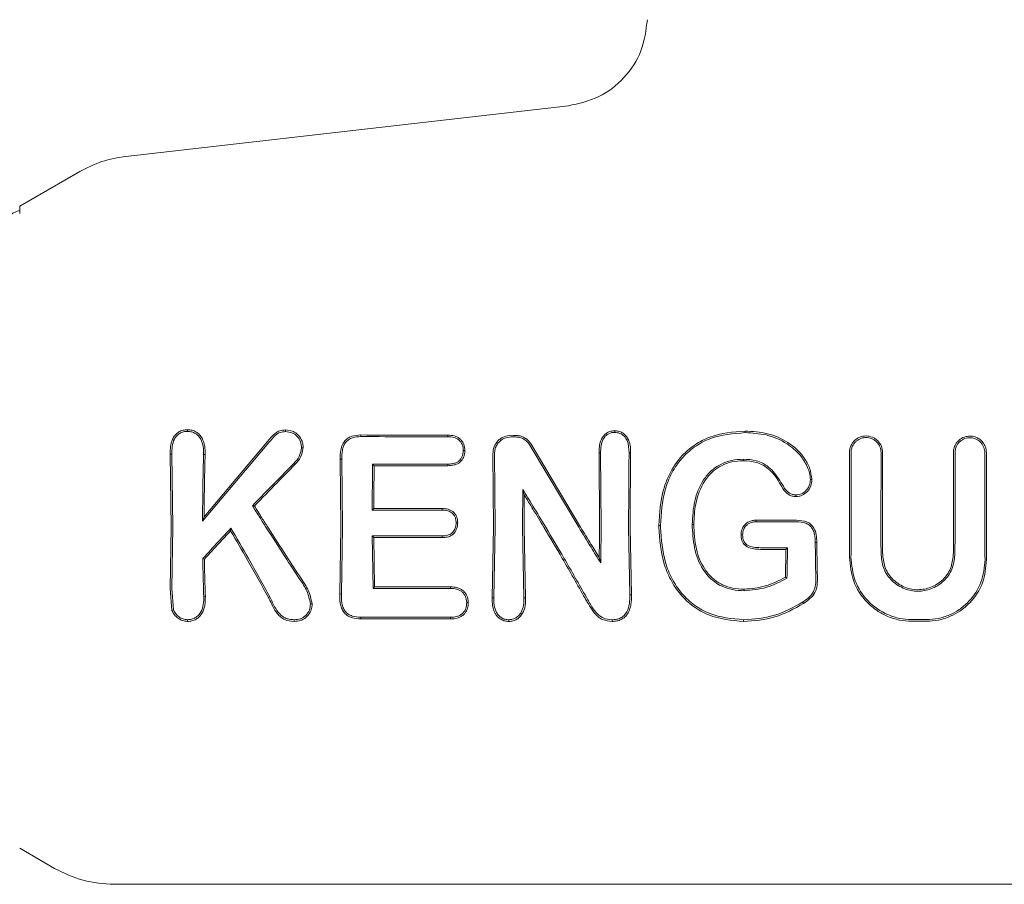
# Model space of a CAD drawing. Units: millimetres. Extents: x 13 to 8308, y -493 to 5989.
# Drawn here: x 4001 to 4034, y 2519 to 2549 of the extents above; entities that cross this region are included whole.
import ezdxf

# ---------------------------------------------------------------- set-up
doc = ezdxf.new("R2010")
doc.units = ezdxf.units.MM

msp = doc.modelspace()

# ---------------------------------------------------------------- linework, layer by layer
at = {"color": 7, "linetype": 'Continuous', "lineweight": 18}
for p, q in [((4004.165, 2543.952), (4019.041, 2545.652)), ((4000.6, 2542.276), (4002.62, 2543.442)), ((4000.6, 2542.034), (4000.6, 2542.276)), ((4008.969, 2534.33), (4006.746, 2531.692)), ((4008.928, 2534.366), (4006.8, 2531.835)), ((4012.067, 2534.533), (4012.067, 2534.588)), ((4014.995, 2534.527), (4014.996, 2534.581)), ((4017.743, 2534.248), (4019.391, 2531.486)), ((4017.789, 2534.276), (4019.452, 2531.487)), ((4028.542, 2533.995), (4028.548, 2531.487)), ((4029.546, 2531.487), (4029.551, 2533.995)), ((4005.66, 2533.942), (4005.714, 2533.941)), ((4005.66, 2533.942), (4005.695, 2531.487)), ((4005.714, 2533.941), (4005.748, 2531.487)), ((4011.426, 2533.78), (4011.372, 2533.78)), ((4011.372, 2533.78), (4011.395, 2531.487)), ((4011.426, 2533.78), (4011.448, 2531.487)), ((4016.506, 2533.959), (4016.525, 2531.487)), ((4016.559, 2533.959), (4016.578, 2531.486)), ((4020.125, 2533.983), (4020.072, 2533.983)), ((4020.072, 2533.983), (4020.088, 2531.487)), ((4020.125, 2533.983), (4020.141, 2531.486)), ((4021.134, 2533.983), (4021.081, 2533.983)), ((4012.516, 2533.554), (4012.464, 2533.606)), ((4017.509, 2532.759), (4017.561, 2532.573)), ((4008.423, 2532.209), (4008.49, 2532.202)), ((4012.447, 2532.065), (4012.5, 2532.119)), ((4006.746, 2531.692), (4006.8, 2531.835)), ((4025.359, 2531.72), (4025.358, 2531.725)), ((4005.695, 2531.487), (4005.663, 2529.433)), ((4005.748, 2531.487), (4005.717, 2529.434)), ((4007.701, 2531.452), (4007.691, 2531.365)), ((4011.395, 2531.487), (4011.357, 2529.243)), ((4011.448, 2531.487), (4011.411, 2529.244)), ((4016.525, 2531.487), (4016.482, 2529.118)), ((4016.578, 2531.486), (4016.536, 2529.119)), ((4017.505, 2531.486), (4017.547, 2529.115)), ((4017.558, 2531.487), (4017.601, 2529.114)), ((4021.067, 2531.486), (4021.106, 2529.214)), ((4021.12, 2531.487), (4021.16, 2529.214)), ((4022.083, 2531.551), (4022.136, 2531.551)), ((4023.258, 2531.581), (4023.205, 2531.582)), ((4012.447, 2531.194), (4012.478, 2529.431)), ((4012.5, 2531.14), (4012.447, 2531.194)), ((4012.5, 2531.14), (4012.53, 2529.483)), ((4026.364, 2530.755), (4026.353, 2530.745)), ((4026.407, 2530.799), (4026.364, 2530.755)), ((4006.754, 2530.437), (4006.808, 2530.416)), ((4020.13, 2530.288), (4020.079, 2530.468)), ((4026.389, 2529.777), (4026.336, 2529.808)), ((4005.715, 2528.691), (4005.663, 2529.433)), ((4005.766, 2528.714), (4005.717, 2529.434)), ((4012.478, 2529.431), (4012.53, 2529.483)), ((4006.786, 2529.168), (4006.84, 2529.167)), ((4009.009, 2529.148), (4008.961, 2529.121)), ((4011.411, 2529.244), (4011.357, 2529.243)), ((4016.536, 2529.119), (4016.482, 2529.118)), ((4017.547, 2529.115), (4017.601, 2529.114)), ((4021.16, 2529.214), (4021.106, 2529.214)), ((4012.066, 2528.405), (4012.067, 2528.462)), ((4000.6, 2520.699), (4001.77, 2520.023)), ((4003.77, 2519.487), (4035.1, 2519.487))]:
    msp.add_line(p, q, dxfattribs=at)
at = {"color": 7, "linetype": 'Continuous', "lineweight": 18, "flags": 128}
for points in [[(4006.241, 2534.709), (4006.241, 2534.737), (4006.241, 2534.765)], [(4009.536, 2534.7), (4009.536, 2534.728), (4009.536, 2534.756)], [(4020.598, 2534.675), (4020.598, 2534.702), (4020.597, 2534.729)], [(4024.983, 2534.667), (4024.983, 2534.697), (4024.982, 2534.72)], [(4017.113, 2534.577), (4017.199, 2534.576), (4017.267, 2534.576)], [(4017.113, 2534.522), (4017.199, 2534.522), (4017.267, 2534.522)], [(4015.509, 2534.062), (4015.536, 2534.062), (4015.562, 2534.062)], [(4006.779, 2533.934), (4006.809, 2533.934), (4006.832, 2533.935)], [(4024.914, 2533.773), (4024.915, 2533.743), (4024.915, 2533.72)], [(4009.812, 2533.629), (4009.833, 2533.609), (4009.85, 2533.593)], [(4014.995, 2533.608), (4013.578, 2533.607), (4012.464, 2533.606)], [(4014.996, 2533.556), (4013.607, 2533.555), (4012.516, 2533.554)], [(4014.995, 2533.608), (4014.995, 2533.579), (4014.996, 2533.556)], [(4027.175, 2533.095), (4027.202, 2533.095), (4027.228, 2533.095)], [(4026.309, 2532.795), (4026.287, 2532.78), (4026.265, 2532.766)], [(4026.689, 2532.572), (4026.689, 2532.546), (4026.688, 2532.519)], [(4012.447, 2532.065), (4013.762, 2532.065), (4014.795, 2532.065)], [(4012.5, 2532.119), (4013.786, 2532.118), (4014.796, 2532.118)], [(4014.795, 2532.065), (4014.796, 2532.095), (4014.796, 2532.118)], [(4025.358, 2531.725), (4026.065, 2531.725), (4026.62, 2531.725)], [(4025.36, 2531.672), (4025.359, 2531.699), (4025.359, 2531.72)], [(4025.36, 2531.672), (4026.065, 2531.672), (4026.62, 2531.672)], [(4015.268, 2531.633), (4015.295, 2531.633), (4015.321, 2531.633)], [(4014.795, 2531.194), (4013.48, 2531.194), (4012.447, 2531.194)], [(4014.796, 2531.14), (4013.511, 2531.14), (4012.5, 2531.14)], [(4014.795, 2531.194), (4014.796, 2531.164), (4014.796, 2531.14)], [(4024.899, 2531.232), (4024.873, 2531.232), (4024.846, 2531.231)], [(4025.502, 2530.745), (4025.979, 2530.745), (4026.353, 2530.745)], [(4025.503, 2530.799), (4026.009, 2530.799), (4026.407, 2530.799)], [(4027.34, 2530.974), (4027.369, 2530.974), (4027.393, 2530.974)], [(4012.478, 2529.431), (4013.936, 2529.431), (4015.082, 2529.431)], [(4012.53, 2529.483), (4013.96, 2529.483), (4015.083, 2529.483)], [(4015.082, 2529.431), (4015.083, 2529.46), (4015.083, 2529.483)], [(4024.945, 2529.355), (4024.945, 2529.384), (4024.945, 2529.407)], [(4005.766, 2528.713), (4005.738, 2528.701), (4005.715, 2528.691)], [(4015.624, 2528.961), (4015.651, 2528.961), (4015.678, 2528.961)], [(4026.913, 2528.971), (4026.93, 2528.944), (4026.943, 2528.923)], [(4009.823, 2528.38), (4009.823, 2528.351), (4009.823, 2528.322)], [(4015.084, 2528.404), (4013.394, 2528.404), (4012.066, 2528.405)], [(4015.083, 2528.462), (4013.394, 2528.462), (4012.067, 2528.462)], [(4015.084, 2528.404), (4015.083, 2528.436), (4015.083, 2528.462)], [(4024.927, 2528.38), (4024.927, 2528.347), (4024.927, 2528.322)], [(4030.577, 2528.386), (4030.864, 2528.386), (4031.088, 2528.386)], [(4030.577, 2528.328), (4030.864, 2528.328), (4031.088, 2528.328)]]:
    msp.add_lwpolyline(points, dxfattribs=at)
at = {"color": 7, "linetype": 'Continuous', "lineweight": 18}
for points, knots in [([(4021.699, 2548.545), (4021.651, 2548.189), (4021.556, 2547.477), (4020.952, 2546.564), (4020.093, 2545.884), (4019.392, 2545.73), (4019.041, 2545.652)], [0, 0, 0, 0, 0.25, 0.5, 0.75, 1, 1, 1, 1]), ([(4002.62, 2543.442), (4002.864, 2543.567), (4003.353, 2543.816), (4003.895, 2543.907), (4004.165, 2543.952)], [0, 0, 0, 0, 0.5, 1, 1, 1, 1]), ([(4000.6, 2542.138), (4000.493, 2542.102), (4000.28, 2542.029), (4000.182, 2541.788), (4000.134, 2541.669)], [0, 0, 0, 0, 0.506112, 1, 1, 1, 1]), ([(4006.241, 2534.765), (4006.19, 2534.762), (4006.089, 2534.757), (4005.953, 2534.698), (4005.837, 2534.604), (4005.752, 2534.485), (4005.71, 2534.376), (4005.687, 2534.286), (4005.661, 2534.153), (4005.66, 2534.032), (4005.66, 2533.942)], [0, 0, 0, 0, 0.130616, 0.262164, 0.37732, 0.518193, 0.642049, 0.683477, 0.763007, 1, 1, 1, 1]), ([(4006.241, 2534.709), (4006.195, 2534.707), (4006.103, 2534.702), (4005.978, 2534.647), (4005.874, 2534.562), (4005.774, 2534.417), (4005.716, 2534.202), (4005.715, 2534.029), (4005.714, 2533.941)], [0, 0, 0, 0, 0.128549, 0.255683, 0.377246, 0.506376, 0.751271, 1, 1, 1, 1]), ([(4006.241, 2534.765), (4006.292, 2534.762), (4006.394, 2534.756), (4006.532, 2534.694), (4006.648, 2534.601), (4006.76, 2534.444), (4006.831, 2534.214), (4006.832, 2534.027), (4006.832, 2533.935)], [0, 0, 0, 0, 0.13038, 0.260931, 0.384255, 0.514723, 0.758584, 1, 1, 1, 1]), ([(4006.241, 2534.709), (4006.289, 2534.706), (4006.382, 2534.7), (4006.503, 2534.645), (4006.608, 2534.562), (4006.713, 2534.418), (4006.778, 2534.198), (4006.778, 2534.022), (4006.779, 2533.934)], [0, 0, 0, 0, 0.133075, 0.256017, 0.365641, 0.506083, 0.751969, 1, 1, 1, 1]), ([(4009.536, 2534.756), (4009.47, 2534.751), (4009.375, 2534.745), (4009.252, 2534.693), (4009.137, 2534.603), (4009.03, 2534.488), (4008.953, 2534.396), (4008.928, 2534.366)], [0, 0, 0, 0, 0.259785, 0.375149, 0.521616, 0.842339, 1, 1, 1, 1]), ([(4009.536, 2534.7), (4009.475, 2534.696), (4009.384, 2534.69), (4009.272, 2534.64), (4009.137, 2534.529), (4009.043, 2534.418), (4008.969, 2534.33)], [0, 0, 0, 0, 0.255936, 0.383051, 0.50975, 1, 1, 1, 1]), ([(4009.536, 2534.756), (4009.617, 2534.748), (4009.738, 2534.737), (4009.879, 2534.659), (4009.998, 2534.555), (4010.084, 2534.419), (4010.122, 2534.268), (4010.124, 2534.19), (4010.124, 2534.151)], [0, 0, 0, 0, 0.252813, 0.377981, 0.504572, 0.75191, 0.87647, 1, 1, 1, 1]), ([(4009.536, 2534.7), (4009.609, 2534.693), (4009.718, 2534.683), (4009.847, 2534.615), (4009.953, 2534.521), (4010.057, 2534.367), (4010.066, 2534.224), (4010.071, 2534.152)], [0, 0, 0, 0, 0.253604, 0.374762, 0.502877, 0.750313, 1, 1, 1, 1]), ([(4020.597, 2534.729), (4020.553, 2534.726), (4020.466, 2534.721), (4020.347, 2534.67), (4020.244, 2534.589), (4020.186, 2534.509), (4020.125, 2534.392), (4020.086, 2534.254), (4020.075, 2534.107), (4020.073, 2534.022), (4020.072, 2533.994), (4020.072, 2533.983)], [0, 0, 0, 0, 0.127202, 0.254397, 0.369045, 0.507027, 0.537835, 0.753685, 0.916552, 0.970116, 1, 1, 1, 1]), ([(4020.597, 2534.675), (4020.557, 2534.673), (4020.478, 2534.668), (4020.37, 2534.621), (4020.278, 2534.546), (4020.188, 2534.417), (4020.131, 2534.223), (4020.127, 2534.064), (4020.125, 2533.983)], [0, 0, 0, 0, 0.1259664, 0.2486399, 0.3685266, 0.4955314, 0.7428048, 1, 1, 1, 1]), ([(4020.597, 2534.729), (4020.641, 2534.727), (4020.73, 2534.721), (4020.854, 2534.672), (4020.959, 2534.589), (4021.062, 2534.448), (4021.129, 2534.239), (4021.133, 2534.068), (4021.134, 2533.983)], [0, 0, 0, 0, 0.126816, 0.25509, 0.37823, 0.507577, 0.755817, 1, 1, 1, 1]), ([(4020.598, 2534.675), (4020.658, 2534.67), (4020.778, 2534.659), (4020.928, 2534.552), (4021.068, 2534.33), (4021.076, 2534.126), (4021.081, 2533.983)], [0, 0, 0, 0, 0.188518, 0.372737, 0.558405, 1, 1, 1, 1]), ([(4024.982, 2534.72), (4024.577, 2534.688), (4023.983, 2534.639), (4023.257, 2534.261), (4022.747, 2533.815), (4022.418, 2533.27), (4022.142, 2532.506), (4022.108, 2531.958), (4022.083, 2531.551)], [0, 0, 0, 0, 0.24811, 0.36321, 0.499477, 0.662972, 0.750308, 1, 1, 1, 1]), ([(4024.983, 2534.667), (4024.584, 2534.635), (4023.982, 2534.586), (4023.274, 2534.207), (4022.831, 2533.81), (4022.498, 2533.312), (4022.2, 2532.563), (4022.161, 2531.953), (4022.136, 2531.551)], [0, 0, 0, 0, 0.247752, 0.374378, 0.497802, 0.618745, 0.748549, 1, 1, 1, 1]), ([(4024.982, 2534.72), (4025.235, 2534.705), (4025.74, 2534.674), (4026.449, 2534.371), (4026.915, 2533.929), (4027.169, 2533.479), (4027.209, 2533.223), (4027.228, 2533.095)], [0, 0, 0, 0, 0.249407, 0.497283, 0.745779, 0.872266, 1, 1, 1, 1]), ([(4024.983, 2534.667), (4025.22, 2534.653), (4025.713, 2534.625), (4026.36, 2534.354), (4026.818, 2533.956), (4027.055, 2533.581), (4027.162, 2533.297), (4027.172, 2533.147), (4027.175, 2533.095)], [0, 0, 0, 0, 0.240211, 0.499666, 0.696265, 0.846834, 0.947602, 1, 1, 1, 1]), ([(4012.067, 2534.588), (4011.962, 2534.582), (4011.806, 2534.573), (4011.616, 2534.481), (4011.511, 2534.38), (4011.433, 2534.244), (4011.376, 2534.046), (4011.374, 2533.881), (4011.372, 2533.78)], [0, 0, 0, 0, 0.250014, 0.373681, 0.504942, 0.59676, 0.755297, 1, 1, 1, 1]), ([(4012.067, 2534.533), (4011.97, 2534.527), (4011.824, 2534.519), (4011.648, 2534.436), (4011.546, 2534.337), (4011.479, 2534.21), (4011.429, 2534.024), (4011.427, 2533.876), (4011.426, 2533.78)], [0, 0, 0, 0, 0.250908, 0.375106, 0.498896, 0.614225, 0.747651, 1, 1, 1, 1]), ([(4012.067, 2534.588), (4012.613, 2534.586), (4013.59, 2534.584), (4014.567, 2534.582), (4014.996, 2534.581)], [0, 0, 0, 0, 0.56, 1, 1, 1, 1]), ([(4012.067, 2534.533), (4012.614, 2534.532), (4013.59, 2534.529), (4014.566, 2534.527), (4014.995, 2534.527)], [0, 0, 0, 0, 0.56, 1, 1, 1, 1]), ([(4014.995, 2534.527), (4015.063, 2534.524), (4015.162, 2534.519), (4015.287, 2534.472), (4015.365, 2534.421), (4015.432, 2534.347), (4015.499, 2534.232), (4015.505, 2534.128), (4015.509, 2534.062)], [0, 0, 0, 0, 0.253667, 0.373465, 0.503072, 0.607933, 0.749745, 1, 1, 1, 1]), ([(4014.996, 2534.581), (4015.069, 2534.577), (4015.179, 2534.572), (4015.317, 2534.519), (4015.408, 2534.456), (4015.48, 2534.373), (4015.551, 2534.245), (4015.558, 2534.135), (4015.562, 2534.062)], [0, 0, 0, 0, 0.248167, 0.376198, 0.5014, 0.626543, 0.751578, 1, 1, 1, 1]), ([(4017.113, 2534.577), (4017.033, 2534.568), (4016.912, 2534.555), (4016.767, 2534.474), (4016.642, 2534.368), (4016.528, 2534.194), (4016.513, 2534.037), (4016.506, 2533.959)], [0, 0, 0, 0, 0.245946, 0.376107, 0.510581, 0.757684, 1, 1, 1, 1]), ([(4017.113, 2534.522), (4017.041, 2534.515), (4016.931, 2534.503), (4016.799, 2534.43), (4016.701, 2534.348), (4016.624, 2534.24), (4016.568, 2534.105), (4016.562, 2534.011), (4016.559, 2533.959)], [0, 0, 0, 0, 0.242342, 0.372427, 0.507986, 0.679632, 0.821517, 1, 1, 1, 1]), ([(4017.267, 2534.576), (4017.318, 2534.572), (4017.425, 2534.564), (4017.567, 2534.502), (4017.696, 2534.408), (4017.756, 2534.323), (4017.789, 2534.276)], [0, 0, 0, 0, 0.244459, 0.506608, 0.727523, 1, 1, 1, 1]), ([(4017.267, 2534.522), (4017.314, 2534.518), (4017.411, 2534.511), (4017.541, 2534.455), (4017.659, 2534.369), (4017.713, 2534.291), (4017.743, 2534.248)], [0, 0, 0, 0, 0.244352, 0.505386, 0.728301, 1, 1, 1, 1]), ([(4028.489, 2533.995), (4028.492, 2534.041), (4028.498, 2534.128), (4028.55, 2534.265), (4028.63, 2534.379), (4028.734, 2534.464), (4028.865, 2534.534), (4029.048, 2534.57), (4029.23, 2534.533), (4029.36, 2534.464), (4029.473, 2534.369), (4029.58, 2534.213), (4029.596, 2534.067), (4029.604, 2533.995)], [0, 0, 0, 0, 0.079696, 0.14791, 0.249334, 0.313578, 0.377135, 0.501536, 0.624177, 0.687592, 0.752193, 0.876216, 1, 1, 1, 1]), ([(4028.542, 2533.995), (4028.545, 2534.036), (4028.55, 2534.115), (4028.592, 2534.225), (4028.652, 2534.317), (4028.746, 2534.411), (4028.88, 2534.484), (4029.055, 2534.512), (4029.203, 2534.484), (4029.323, 2534.425), (4029.43, 2534.337), (4029.53, 2534.192), (4029.544, 2534.061), (4029.551, 2533.995)], [0, 0, 0, 0, 0.077285, 0.150462, 0.219504, 0.28439, 0.401122, 0.501218, 0.614668, 0.680394, 0.751934, 0.876081, 1, 1, 1, 1]), ([(4031.984, 2533.995), (4031.986, 2534.037), (4031.991, 2534.119), (4032.033, 2534.233), (4032.093, 2534.333), (4032.193, 2534.44), (4032.343, 2534.528), (4032.534, 2534.56), (4032.695, 2534.534), (4032.827, 2534.475), (4032.931, 2534.395), (4033.009, 2534.295), (4033.075, 2534.164), (4033.086, 2534.061), (4033.092, 2533.995)], [0, 0, 0, 0, 0.071963, 0.141311, 0.208032, 0.272119, 0.391821, 0.501027, 0.599553, 0.668698, 0.750937, 0.821899, 0.887136, 1, 1, 1, 1]), ([(4032.037, 2533.995), (4032.039, 2534.032), (4032.044, 2534.106), (4032.081, 2534.21), (4032.135, 2534.3), (4032.225, 2534.397), (4032.361, 2534.477), (4032.534, 2534.506), (4032.68, 2534.483), (4032.801, 2534.428), (4032.894, 2534.356), (4032.965, 2534.265), (4033.024, 2534.147), (4033.034, 2534.053), (4033.039, 2533.995)], [0, 0, 0, 0, 0.071695, 0.14084, 0.207426, 0.271445, 0.391213, 0.500754, 0.600513, 0.669386, 0.750763, 0.822965, 0.888641, 1, 1, 1, 1]), ([(4010.071, 2534.151), (4010.053, 2534.052), (4010.017, 2533.854), (4009.88, 2533.704), (4009.812, 2533.629)], [0, 0, 0, 0, 0.498521, 1, 1, 1, 1]), ([(4010.124, 2534.151), (4010.105, 2534.045), (4010.067, 2533.833), (4009.922, 2533.673), (4009.85, 2533.593)], [0, 0, 0, 0, 0.50215, 1, 1, 1, 1]), ([(4010.071, 2534.152), (4010.08, 2534.152), (4010.098, 2534.151), (4010.116, 2534.151), (4010.124, 2534.151)], [0, 0, 0, 0, 0.499999, 1, 1, 1, 1]), ([(4015.509, 2534.062), (4015.501, 2533.989), (4015.491, 2533.885), (4015.422, 2533.774), (4015.361, 2533.709), (4015.284, 2533.66), (4015.16, 2533.616), (4015.061, 2533.612), (4014.995, 2533.608)], [0, 0, 0, 0, 0.278346, 0.395641, 0.499385, 0.619972, 0.745462, 1, 1, 1, 1]), ([(4015.562, 2534.062), (4015.555, 2533.99), (4015.545, 2533.881), (4015.474, 2533.754), (4015.402, 2533.675), (4015.312, 2533.615), (4015.176, 2533.565), (4015.068, 2533.56), (4014.996, 2533.556)], [0, 0, 0, 0, 0.249834, 0.377104, 0.50071, 0.622846, 0.751299, 1, 1, 1, 1]), ([(4028.489, 2533.995), (4028.491, 2533.527), (4028.495, 2532.691), (4028.495, 2531.855), (4028.495, 2531.487)], [0, 0, 0, 0, 0.560089, 1, 1, 1, 1]), ([(4029.599, 2531.487), (4029.599, 2531.955), (4029.599, 2532.791), (4029.603, 2533.627), (4029.604, 2533.995)], [0, 0, 0, 0, 0.559921, 1, 1, 1, 1]), ([(4031.984, 2533.995), (4031.985, 2533.527), (4031.986, 2532.691), (4031.986, 2531.855), (4031.986, 2531.487)], [0, 0, 0, 0, 0.560047, 1, 1, 1, 1]), ([(4032.037, 2533.995), (4032.038, 2533.527), (4032.039, 2532.691), (4032.039, 2531.855), (4032.039, 2531.487)], [0, 0, 0, 0, 0.560049, 1, 1, 1, 1]), ([(4033.037, 2531.487), (4033.038, 2531.955), (4033.038, 2532.791), (4033.039, 2533.627), (4033.039, 2533.995)], [0, 0, 0, 0, 0.559966, 1, 1, 1, 1]), ([(4033.09, 2531.487), (4033.09, 2531.955), (4033.09, 2532.791), (4033.092, 2533.627), (4033.092, 2533.995)], [0, 0, 0, 0, 0.559969, 1, 1, 1, 1]), ([(4006.746, 2531.692), (4006.749, 2532.112), (4006.753, 2532.863), (4006.771, 2533.607), (4006.779, 2533.934)], [0, 0, 0, 0, 0.559858, 1, 1, 1, 1]), ([(4006.8, 2531.835), (4006.802, 2532.229), (4006.807, 2532.932), (4006.825, 2533.628), (4006.832, 2533.935)], [0, 0, 0, 0, 0.55989, 1, 1, 1, 1]), ([(4021.067, 2531.486), (4021.068, 2531.953), (4021.069, 2532.785), (4021.078, 2533.617), (4021.081, 2533.983)], [0, 0, 0, 0, 0.559835, 1, 1, 1, 1]), ([(4021.12, 2531.487), (4021.121, 2531.954), (4021.122, 2532.786), (4021.131, 2533.618), (4021.134, 2533.983)], [0, 0, 0, 0, 0.559849, 1, 1, 1, 1]), ([(4023.205, 2531.582), (4023.219, 2531.843), (4023.247, 2532.365), (4023.493, 2532.99), (4023.831, 2533.393), (4024.154, 2533.616), (4024.523, 2533.752), (4024.784, 2533.766), (4024.914, 2533.773)], [0, 0, 0, 0, 0.250414, 0.501088, 0.627645, 0.750756, 0.874734, 1, 1, 1, 1]), ([(4023.258, 2531.581), (4023.269, 2531.81), (4023.294, 2532.32), (4023.527, 2532.956), (4023.879, 2533.365), (4024.195, 2533.574), (4024.535, 2533.7), (4024.787, 2533.714), (4024.915, 2533.72)], [0, 0, 0, 0, 0.225881, 0.503171, 0.647589, 0.751461, 0.874755, 1, 1, 1, 1]), ([(4026.309, 2532.795), (4026.255, 2532.885), (4026.101, 2533.141), (4025.829, 2533.515), (4025.369, 2533.752), (4025.064, 2533.766), (4024.914, 2533.773)], [0, 0, 0, 0, 0.174007, 0.497273, 0.753063, 1, 1, 1, 1]), ([(4026.265, 2532.766), (4026.117, 2533.025), (4025.895, 2533.413), (4025.359, 2533.7), (4025.064, 2533.713), (4024.915, 2533.72)], [0, 0, 0, 0, 0.4987973, 0.7467574, 1, 1, 1, 1]), ([(4008.423, 2532.209), (4008.682, 2532.475), (4009.143, 2532.95), (4009.607, 2533.421), (4009.812, 2533.629)], [0, 0, 0, 0, 0.559454, 1, 1, 1, 1]), ([(4008.49, 2532.202), (4008.743, 2532.463), (4009.195, 2532.928), (4009.65, 2533.39), (4009.85, 2533.593)], [0, 0, 0, 0, 0.559346, 1, 1, 1, 1]), ([(4012.447, 2532.065), (4012.449, 2532.353), (4012.452, 2532.868), (4012.461, 2533.38), (4012.464, 2533.606)], [0, 0, 0, 0, 0.559899, 1, 1, 1, 1]), ([(4012.5, 2532.119), (4012.502, 2532.387), (4012.505, 2532.866), (4012.513, 2533.344), (4012.516, 2533.554)], [0, 0, 0, 0, 0.5599197, 1, 1, 1, 1]), ([(4027.228, 2533.095), (4027.221, 2533.021), (4027.208, 2532.873), (4027.083, 2532.685), (4026.937, 2532.572), (4026.798, 2532.525), (4026.725, 2532.521), (4026.688, 2532.519)], [0, 0, 0, 0, 0.252608, 0.501805, 0.750106, 0.874333, 1, 1, 1, 1]), ([(4027.175, 2533.095), (4027.169, 2533.026), (4027.157, 2532.892), (4027.044, 2532.723), (4026.887, 2532.595), (4026.755, 2532.58), (4026.69, 2532.572)], [0, 0, 0, 0, 0.2573995, 0.5052919, 0.7528469, 1, 1, 1, 1]), ([(4017.505, 2531.486), (4017.505, 2531.724), (4017.505, 2532.149), (4017.508, 2532.573), (4017.509, 2532.759)], [0, 0, 0, 0, 0.559838, 1, 1, 1, 1]), ([(4018.28, 2531.486), (4018.137, 2531.725), (4017.881, 2532.15), (4017.623, 2532.573), (4017.509, 2532.759)], [0, 0, 0, 0, 0.560203, 1, 1, 1, 1]), ([(4026.265, 2532.766), (4026.321, 2532.698), (4026.404, 2532.598), (4026.563, 2532.53), (4026.647, 2532.523), (4026.688, 2532.519)], [0, 0, 0, 0, 0.508234, 0.754947, 1, 1, 1, 1]), ([(4026.309, 2532.795), (4026.358, 2532.735), (4026.432, 2532.645), (4026.575, 2532.582), (4026.651, 2532.576), (4026.689, 2532.572)], [0, 0, 0, 0, 0.503597, 0.747782, 1, 1, 1, 1]), ([(4017.558, 2531.487), (4017.558, 2531.69), (4017.558, 2532.052), (4017.56, 2532.414), (4017.561, 2532.573)], [0, 0, 0, 0, 0.559855, 1, 1, 1, 1]), ([(4018.218, 2531.487), (4018.096, 2531.691), (4017.877, 2532.053), (4017.658, 2532.415), (4017.561, 2532.573)], [0, 0, 0, 0, 0.560233, 1, 1, 1, 1]), ([(4008.423, 2532.209), (4008.508, 2532.074), (4008.659, 2531.833), (4008.811, 2531.593), (4008.878, 2531.487)], [0, 0, 0, 0, 0.559809, 1, 1, 1, 1]), ([(4008.49, 2532.202), (4008.574, 2532.069), (4008.723, 2531.83), (4008.874, 2531.592), (4008.941, 2531.487)], [0, 0, 0, 0, 0.55975, 1, 1, 1, 1]), ([(4014.795, 2532.065), (4014.861, 2532.062), (4014.956, 2532.057), (4015.071, 2532.012), (4015.151, 2531.956), (4015.214, 2531.875), (4015.261, 2531.763), (4015.266, 2531.681), (4015.268, 2531.633)], [0, 0, 0, 0, 0.2689005, 0.3887311, 0.5038385, 0.6657154, 0.8016923, 1, 1, 1, 1]), ([(4014.796, 2532.118), (4014.865, 2532.115), (4014.969, 2532.11), (4015.097, 2532.059), (4015.18, 2532), (4015.246, 2531.923), (4015.292, 2531.832), (4015.317, 2531.734), (4015.32, 2531.666), (4015.321, 2531.633)], [0, 0, 0, 0, 0.251859, 0.380041, 0.503084, 0.625815, 0.751763, 0.875467, 1, 1, 1, 1]), ([(4025.358, 2531.725), (4025.314, 2531.723), (4025.226, 2531.719), (4025.099, 2531.676), (4024.987, 2531.6), (4024.936, 2531.525), (4024.911, 2531.487)], [0, 0, 0, 0, 0.249429, 0.495151, 0.7456, 1, 1, 1, 1]), ([(4025.36, 2531.672), (4025.32, 2531.671), (4025.245, 2531.667), (4025.136, 2531.634), (4025.041, 2531.575), (4024.995, 2531.516), (4024.972, 2531.486)], [0, 0, 0, 0, 0.262722, 0.5048005, 0.7507856, 1, 1, 1, 1]), ([(4026.62, 2531.725), (4026.739, 2531.722), (4026.919, 2531.717), (4027.154, 2531.633), (4027.233, 2531.536), (4027.273, 2531.487)], [0, 0, 0, 0, 0.492154, 0.74355, 1, 1, 1, 1]), ([(4026.62, 2531.672), (4026.729, 2531.669), (4026.889, 2531.664), (4027.099, 2531.601), (4027.172, 2531.525), (4027.208, 2531.487)], [0, 0, 0, 0, 0.511778, 0.756511, 1, 1, 1, 1]), ([(4006.754, 2530.437), (4006.93, 2530.627), (4007.244, 2530.967), (4007.561, 2531.304), (4007.701, 2531.452)], [0, 0, 0, 0, 0.560026, 1, 1, 1, 1]), ([(4006.808, 2530.416), (4006.972, 2530.594), (4007.265, 2530.911), (4007.561, 2531.226), (4007.691, 2531.365)], [0, 0, 0, 0, 0.560004, 1, 1, 1, 1]), ([(4008.961, 2529.121), (4008.73, 2529.54), (4008.317, 2530.289), (4007.882, 2531.036), (4007.691, 2531.365)], [0, 0, 0, 0, 0.559966, 1, 1, 1, 1]), ([(4009.009, 2529.148), (4008.771, 2529.579), (4008.345, 2530.348), (4007.898, 2531.115), (4007.701, 2531.452)], [0, 0, 0, 0, 0.560016, 1, 1, 1, 1]), ([(4008.878, 2531.487), (4009.089, 2531.157), (4009.465, 2530.568), (4009.849, 2529.988), (4010.017, 2529.733)], [0, 0, 0, 0, 0.559984, 1, 1, 1, 1]), ([(4008.941, 2531.487), (4009.148, 2531.163), (4009.518, 2530.583), (4009.896, 2530.012), (4010.062, 2529.761)], [0, 0, 0, 0, 0.559963, 1, 1, 1, 1]), ([(4014.795, 2531.194), (4014.846, 2531.196), (4014.944, 2531.2), (4015.062, 2531.241), (4015.139, 2531.298), (4015.205, 2531.371), (4015.232, 2531.44), (4015.25, 2531.486)], [0, 0, 0, 0, 0.258773, 0.502919, 0.624195, 0.747454, 1, 1, 1, 1]), ([(4014.796, 2531.14), (4014.856, 2531.143), (4014.967, 2531.148), (4015.112, 2531.205), (4015.208, 2531.289), (4015.271, 2531.383), (4015.293, 2531.451), (4015.305, 2531.487)], [0, 0, 0, 0, 0.2662748, 0.496392, 0.6825513, 0.8292716, 1, 1, 1, 1]), ([(4015.25, 2531.486), (4015.255, 2531.509), (4015.266, 2531.557), (4015.268, 2531.607), (4015.268, 2531.633)], [0, 0, 0, 0, 0.4761262, 1, 1, 1, 1]), ([(4015.305, 2531.487), (4015.309, 2531.511), (4015.319, 2531.559), (4015.321, 2531.608), (4015.321, 2531.633)], [0, 0, 0, 0, 0.490341, 1, 1, 1, 1]), ([(4019.601, 2529.104), (4019.349, 2529.55), (4018.899, 2530.345), (4018.426, 2531.138), (4018.218, 2531.487)], [0, 0, 0, 0, 0.559965, 1, 1, 1, 1]), ([(4019.648, 2529.133), (4019.399, 2529.573), (4018.953, 2530.358), (4018.486, 2531.142), (4018.28, 2531.486)], [0, 0, 0, 0, 0.5600226, 1, 1, 1, 1]), ([(4019.391, 2531.486), (4019.528, 2531.262), (4019.772, 2530.861), (4020.02, 2530.463), (4020.13, 2530.288)], [0, 0, 0, 0, 0.559984, 1, 1, 1, 1]), ([(4019.452, 2531.487), (4019.568, 2531.296), (4019.776, 2530.955), (4019.987, 2530.617), (4020.079, 2530.468)], [0, 0, 0, 0, 0.559975, 1, 1, 1, 1]), ([(4020.088, 2531.487), (4020.087, 2531.297), (4020.086, 2530.956), (4020.081, 2530.617), (4020.079, 2530.468)], [0, 0, 0, 0, 0.559963, 1, 1, 1, 1]), ([(4020.141, 2531.486), (4020.14, 2531.262), (4020.139, 2530.862), (4020.132, 2530.464), (4020.13, 2530.288)], [0, 0, 0, 0, 0.559963, 1, 1, 1, 1]), ([(4022.084, 2531.487), (4022.084, 2531.499), (4022.083, 2531.521), (4022.083, 2531.542), (4022.083, 2531.551)], [0, 0, 0, 0, 0.561906, 1, 1, 1, 1]), ([(4024.927, 2528.322), (4024.527, 2528.359), (4023.927, 2528.414), (4023.232, 2528.812), (4022.792, 2529.217), (4022.463, 2529.721), (4022.157, 2530.47), (4022.113, 2531.08), (4022.084, 2531.487)], [0, 0, 0, 0, 0.246292, 0.370553, 0.495819, 0.621043, 0.747381, 1, 1, 1, 1]), ([(4022.137, 2531.486), (4022.136, 2531.498), (4022.136, 2531.52), (4022.136, 2531.541), (4022.136, 2531.551)], [0, 0, 0, 0, 0.561812, 1, 1, 1, 1]), ([(4024.927, 2528.38), (4024.537, 2528.415), (4023.95, 2528.469), (4023.269, 2528.855), (4022.836, 2529.251), (4022.512, 2529.746), (4022.21, 2530.484), (4022.166, 2531.085), (4022.137, 2531.486)], [0, 0, 0, 0, 0.245272, 0.368957, 0.49376, 0.619598, 0.746153, 1, 1, 1, 1]), ([(4023.205, 2531.582), (4023.205, 2531.564), (4023.206, 2531.532), (4023.206, 2531.5), (4023.206, 2531.486)], [0, 0, 0, 0, 0.5564528, 1, 1, 1, 1]), ([(4023.206, 2531.486), (4023.224, 2531.222), (4023.259, 2530.697), (4023.505, 2530.123), (4023.837, 2529.73), (4024.15, 2529.508), (4024.558, 2529.373), (4024.812, 2529.361), (4024.945, 2529.355)], [0, 0, 0, 0, 0.255364, 0.507554, 0.587781, 0.755097, 0.871935, 1, 1, 1, 1]), ([(4023.258, 2531.581), (4023.258, 2531.564), (4023.258, 2531.533), (4023.259, 2531.501), (4023.259, 2531.487)], [0, 0, 0, 0, 0.5568746, 1, 1, 1, 1]), ([(4023.259, 2531.487), (4023.278, 2531.208), (4023.313, 2530.694), (4023.579, 2530.099), (4023.904, 2529.74), (4024.219, 2529.54), (4024.573, 2529.423), (4024.82, 2529.412), (4024.945, 2529.407)], [0, 0, 0, 0, 0.276729, 0.508469, 0.634232, 0.755072, 0.876755, 1, 1, 1, 1]), ([(4024.846, 2531.231), (4024.848, 2531.277), (4024.853, 2531.366), (4024.891, 2531.447), (4024.911, 2531.487)], [0, 0, 0, 0, 0.504773, 1, 1, 1, 1]), ([(4024.899, 2531.232), (4024.901, 2531.276), (4024.906, 2531.366), (4024.95, 2531.446), (4024.972, 2531.486)], [0, 0, 0, 0, 0.489342, 1, 1, 1, 1]), ([(4027.34, 2530.974), (4027.336, 2531.065), (4027.331, 2531.203), (4027.281, 2531.378), (4027.232, 2531.451), (4027.208, 2531.487)], [0, 0, 0, 0, 0.508083, 0.765913, 1, 1, 1, 1]), ([(4027.273, 2531.487), (4027.295, 2531.45), (4027.339, 2531.373), (4027.384, 2531.198), (4027.389, 2531.063), (4027.393, 2530.974)], [0, 0, 0, 0, 0.23884, 0.502893, 1, 1, 1, 1]), ([(4028.495, 2531.487), (4028.495, 2531.3), (4028.494, 2530.966), (4028.489, 2530.633), (4028.487, 2530.486)], [0, 0, 0, 0, 0.55998, 1, 1, 1, 1]), ([(4028.548, 2531.487), (4028.548, 2531.3), (4028.547, 2530.966), (4028.542, 2530.632), (4028.54, 2530.486)], [0, 0, 0, 0, 0.559978, 1, 1, 1, 1]), ([(4029.546, 2531.487), (4029.547, 2531.312), (4029.547, 2530.999), (4029.551, 2530.688), (4029.553, 2530.55)], [0, 0, 0, 0, 0.55998, 1, 1, 1, 1]), ([(4029.599, 2531.487), (4029.6, 2531.312), (4029.6, 2531), (4029.604, 2530.688), (4029.606, 2530.55)], [0, 0, 0, 0, 0.559982, 1, 1, 1, 1]), ([(4031.986, 2531.487), (4031.986, 2531.312), (4031.985, 2531), (4031.981, 2530.688), (4031.98, 2530.55)], [0, 0, 0, 0, 0.559985, 1, 1, 1, 1]), ([(4032.039, 2531.487), (4032.039, 2531.312), (4032.038, 2530.999), (4032.034, 2530.688), (4032.033, 2530.55)], [0, 0, 0, 0, 0.559983, 1, 1, 1, 1]), ([(4033.037, 2531.487), (4033.038, 2531.285), (4033.039, 2530.924), (4033.044, 2530.564), (4033.046, 2530.406)], [0, 0, 0, 0, 0.5599829, 1, 1, 1, 1]), ([(4033.09, 2531.487), (4033.091, 2531.285), (4033.092, 2530.924), (4033.097, 2530.564), (4033.099, 2530.406)], [0, 0, 0, 0, 0.559985, 1, 1, 1, 1]), ([(4025.502, 2530.745), (4025.425, 2530.748), (4025.272, 2530.754), (4025.081, 2530.805), (4024.954, 2530.897), (4024.885, 2530.995), (4024.851, 2531.111), (4024.848, 2531.191), (4024.846, 2531.231)], [0, 0, 0, 0, 0.2476784, 0.4916814, 0.619371, 0.7431657, 0.8708768, 1, 1, 1, 1]), ([(4025.503, 2530.799), (4025.423, 2530.802), (4025.28, 2530.808), (4025.11, 2530.854), (4025, 2530.928), (4024.93, 2531.019), (4024.903, 2531.129), (4024.9, 2531.202), (4024.899, 2531.231)], [0, 0, 0, 0, 0.2812498, 0.503574, 0.6073546, 0.7444496, 0.8970264, 1, 1, 1, 1]), ([(4026.353, 2530.745), (4026.351, 2530.57), (4026.347, 2530.256), (4026.339, 2529.945), (4026.336, 2529.808)], [0, 0, 0, 0, 0.55999, 1, 1, 1, 1]), ([(4026.407, 2530.799), (4026.404, 2530.607), (4026.4, 2530.266), (4026.392, 2529.927), (4026.389, 2529.777)], [0, 0, 0, 0, 0.559987, 1, 1, 1, 1]), ([(4027.34, 2530.974), (4027.342, 2530.757), (4027.346, 2530.369), (4027.354, 2529.984), (4027.358, 2529.814)], [0, 0, 0, 0, 0.559984, 1, 1, 1, 1]), ([(4027.393, 2530.974), (4027.395, 2530.757), (4027.399, 2530.369), (4027.408, 2529.984), (4027.412, 2529.814)], [0, 0, 0, 0, 0.559986, 1, 1, 1, 1]), ([(4006.754, 2530.437), (4006.759, 2530.199), (4006.766, 2529.774), (4006.78, 2529.353), (4006.786, 2529.168)], [0, 0, 0, 0, 0.5599824, 1, 1, 1, 1]), ([(4006.808, 2530.416), (4006.812, 2530.182), (4006.82, 2529.763), (4006.834, 2529.349), (4006.84, 2529.167)], [0, 0, 0, 0, 0.559984, 1, 1, 1, 1]), ([(4030.577, 2528.328), (4030.44, 2528.336), (4030.158, 2528.353), (4029.763, 2528.482), (4029.391, 2528.687), (4028.969, 2529.048), (4028.568, 2529.652), (4028.514, 2530.208), (4028.487, 2530.486)], [0, 0, 0, 0, 0.122438, 0.251981, 0.368647, 0.503108, 0.752185, 1, 1, 1, 1]), ([(4030.577, 2528.386), (4030.444, 2528.394), (4030.171, 2528.41), (4029.649, 2528.578), (4029.082, 2528.974), (4028.621, 2529.67), (4028.567, 2530.214), (4028.54, 2530.486)], [0, 0, 0, 0, 0.122104, 0.250857, 0.500569, 0.750543, 1, 1, 1, 1]), ([(4032.033, 2530.55), (4032.012, 2530.389), (4031.97, 2530.067), (4031.72, 2529.723), (4031.458, 2529.519), (4031.17, 2529.379), (4030.788, 2529.31), (4030.406, 2529.381), (4030.12, 2529.524), (4029.863, 2529.726), (4029.616, 2530.067), (4029.574, 2530.389), (4029.553, 2530.55)], [0, 0, 0, 0, 0.126133, 0.251432, 0.321182, 0.385863, 0.500057, 0.618141, 0.681873, 0.748726, 0.873908, 1, 1, 1, 1]), ([(4031.98, 2530.55), (4031.96, 2530.397), (4031.92, 2530.089), (4031.684, 2529.763), (4031.438, 2529.57), (4031.164, 2529.432), (4030.798, 2529.363), (4030.43, 2529.429), (4030.154, 2529.564), (4029.904, 2529.76), (4029.666, 2530.09), (4029.626, 2530.397), (4029.606, 2530.55)], [0, 0, 0, 0, 0.125484, 0.250535, 0.317436, 0.381313, 0.499976, 0.614683, 0.679569, 0.749488, 0.874528, 1, 1, 1, 1]), ([(4031.088, 2528.386), (4031.216, 2528.393), (4031.479, 2528.409), (4031.848, 2528.529), (4032.196, 2528.718), (4032.592, 2529.055), (4032.97, 2529.621), (4033.021, 2530.144), (4033.046, 2530.406)], [0, 0, 0, 0, 0.121979, 0.250567, 0.367404, 0.501233, 0.750896, 1, 1, 1, 1]), ([(4031.088, 2528.328), (4031.22, 2528.336), (4031.492, 2528.352), (4031.869, 2528.476), (4032.228, 2528.672), (4032.635, 2529.018), (4033.022, 2529.603), (4033.073, 2530.139), (4033.099, 2530.406)], [0, 0, 0, 0, 0.1224627, 0.2520189, 0.3651981, 0.5031563, 0.7522278, 1, 1, 1, 1]), ([(4010.372, 2528.916), (4010.34, 2529.065), (4010.276, 2529.359), (4010.103, 2529.609), (4010.017, 2529.733)], [0, 0, 0, 0, 0.504744, 1, 1, 1, 1]), ([(4010.426, 2528.916), (4010.395, 2529.071), (4010.348, 2529.302), (4010.21, 2529.528), (4010.131, 2529.658), (4010.089, 2529.721), (4010.062, 2529.761)], [0, 0, 0, 0, 0.5093518, 0.7580964, 0.8451428, 1, 1, 1, 1]), ([(4026.336, 2529.808), (4026.118, 2529.694), (4025.681, 2529.467), (4025.19, 2529.427), (4024.945, 2529.407)], [0, 0, 0, 0, 0.500886, 1, 1, 1, 1]), ([(4026.389, 2529.777), (4026.163, 2529.658), (4025.711, 2529.42), (4025.201, 2529.377), (4024.945, 2529.355)], [0, 0, 0, 0, 0.498819, 1, 1, 1, 1]), ([(4026.913, 2528.971), (4026.986, 2529.021), (4027.127, 2529.118), (4027.299, 2529.314), (4027.36, 2529.564), (4027.359, 2529.731), (4027.358, 2529.814)], [0, 0, 0, 0, 0.2594, 0.505165, 0.752325, 1, 1, 1, 1]), ([(4026.943, 2528.923), (4027.018, 2528.975), (4027.167, 2529.078), (4027.328, 2529.265), (4027.383, 2529.426), (4027.398, 2529.514), (4027.412, 2529.629), (4027.412, 2529.727), (4027.412, 2529.814)], [0, 0, 0, 0, 0.2562306, 0.5052601, 0.6744093, 0.7263887, 0.7569806, 1, 1, 1, 1]), ([(4015.624, 2528.961), (4015.616, 2529.031), (4015.603, 2529.134), (4015.532, 2529.253), (4015.461, 2529.325), (4015.376, 2529.378), (4015.25, 2529.424), (4015.149, 2529.428), (4015.082, 2529.431)], [0, 0, 0, 0, 0.258963, 0.385858, 0.51025, 0.630942, 0.753879, 1, 1, 1, 1]), ([(4015.678, 2528.961), (4015.674, 2529.009), (4015.668, 2529.085), (4015.628, 2529.193), (4015.577, 2529.283), (4015.497, 2529.364), (4015.404, 2529.423), (4015.265, 2529.474), (4015.156, 2529.48), (4015.083, 2529.483)], [0, 0, 0, 0, 0.163168, 0.257309, 0.3899976, 0.5120333, 0.6356518, 0.7591449, 1, 1, 1, 1]), ([(4006.241, 2528.38), (4006.287, 2528.383), (4006.378, 2528.388), (4006.505, 2528.444), (4006.612, 2528.529), (4006.72, 2528.674), (4006.786, 2528.896), (4006.786, 2529.077), (4006.786, 2529.168)], [0, 0, 0, 0, 0.123909, 0.248257, 0.37134, 0.497959, 0.746572, 1, 1, 1, 1]), ([(4006.241, 2528.323), (4006.291, 2528.325), (4006.392, 2528.331), (4006.527, 2528.391), (4006.646, 2528.483), (4006.737, 2528.601), (4006.796, 2528.74), (4006.84, 2528.927), (4006.84, 2529.071), (4006.84, 2529.167)], [0, 0, 0, 0, 0.1245105, 0.2523379, 0.367172, 0.5054337, 0.6307959, 0.7539393, 1, 1, 1, 1]), ([(4009.823, 2528.322), (4009.713, 2528.332), (4009.552, 2528.346), (4009.368, 2528.466), (4009.22, 2528.618), (4009.141, 2528.759), (4009.095, 2528.853), (4009.091, 2528.859), (4009.08, 2528.882), (4009.036, 2528.97), (4008.994, 2529.055), (4008.961, 2529.121)], [0, 0, 0, 0, 0.2536712, 0.3738907, 0.5123564, 0.7584938, 0.7590245, 0.7633326, 0.7754142, 0.8213057, 1, 1, 1, 1]), ([(4009.822, 2528.38), (4009.767, 2528.383), (4009.665, 2528.388), (4009.526, 2528.433), (4009.399, 2528.512), (4009.194, 2528.732), (4009.089, 2528.967), (4009.009, 2529.148)], [0, 0, 0, 0, 0.135982, 0.251302, 0.358083, 0.506187, 1, 1, 1, 1]), ([(4012.066, 2528.405), (4011.96, 2528.411), (4011.796, 2528.421), (4011.6, 2528.517), (4011.484, 2528.631), (4011.411, 2528.775), (4011.358, 2528.979), (4011.357, 2529.14), (4011.357, 2529.243)], [0, 0, 0, 0, 0.243538, 0.37663, 0.501299, 0.620752, 0.756045, 1, 1, 1, 1]), ([(4012.067, 2528.462), (4011.968, 2528.468), (4011.819, 2528.476), (4011.638, 2528.562), (4011.527, 2528.667), (4011.468, 2528.787), (4011.44, 2528.883), (4011.411, 2529.028), (4011.411, 2529.145), (4011.411, 2529.244)], [0, 0, 0, 0, 0.244658, 0.36698, 0.495947, 0.622905, 0.703971, 0.749545, 1, 1, 1, 1]), ([(4017.043, 2528.322), (4016.997, 2528.325), (4016.902, 2528.33), (4016.771, 2528.387), (4016.66, 2528.477), (4016.551, 2528.627), (4016.484, 2528.848), (4016.483, 2529.029), (4016.482, 2529.118)], [0, 0, 0, 0, 0.1235582, 0.2522815, 0.3792165, 0.5061438, 0.7554981, 1, 1, 1, 1]), ([(4017.043, 2528.379), (4017, 2528.382), (4016.914, 2528.387), (4016.799, 2528.438), (4016.699, 2528.519), (4016.599, 2528.656), (4016.562, 2528.788), (4016.543, 2528.912), (4016.535, 2528.996), (4016.536, 2529.076), (4016.536, 2529.119)], [0, 0, 0, 0, 0.123649, 0.248531, 0.363411, 0.498235, 0.747813, 0.762769, 0.872265, 1, 1, 1, 1]), ([(4017.043, 2528.38), (4017.086, 2528.382), (4017.171, 2528.388), (4017.288, 2528.441), (4017.386, 2528.523), (4017.483, 2528.659), (4017.547, 2528.864), (4017.547, 2529.031), (4017.547, 2529.115)], [0, 0, 0, 0, 0.124441, 0.249459, 0.37136, 0.499438, 0.748527, 1, 1, 1, 1]), ([(4017.043, 2528.322), (4017.09, 2528.325), (4017.184, 2528.332), (4017.311, 2528.388), (4017.42, 2528.476), (4017.53, 2528.624), (4017.587, 2528.804), (4017.601, 2528.97), (4017.601, 2529.055), (4017.601, 2529.098), (4017.601, 2529.11), (4017.601, 2529.113), (4017.601, 2529.114), (4017.601, 2529.114)], [0, 0, 0, 0, 0.125531, 0.25425, 0.367729, 0.507889, 0.756052, 0.877822, 0.967918, 0.990947, 0.997122, 0.998969, 1, 1, 1, 1]), ([(4020.512, 2528.322), (4020.4, 2528.332), (4020.236, 2528.347), (4020.05, 2528.468), (4019.897, 2528.618), (4019.796, 2528.767), (4019.719, 2528.901), (4019.669, 2528.987), (4019.627, 2529.06), (4019.601, 2529.104)], [0, 0, 0, 0, 0.255447, 0.375868, 0.5136, 0.762207, 0.801382, 0.878935, 1, 1, 1, 1]), ([(4020.512, 2528.379), (4020.407, 2528.389), (4020.257, 2528.403), (4020.081, 2528.515), (4019.936, 2528.658), (4019.827, 2528.821), (4019.729, 2528.994), (4019.68, 2529.079), (4019.648, 2529.133)], [0, 0, 0, 0, 0.251164, 0.360962, 0.505102, 0.755628, 0.845429, 1, 1, 1, 1]), ([(4020.512, 2528.379), (4020.561, 2528.382), (4020.66, 2528.386), (4020.8, 2528.436), (4020.921, 2528.521), (4021.037, 2528.68), (4021.106, 2528.92), (4021.106, 2529.116), (4021.106, 2529.214)], [0, 0, 0, 0, 0.124149, 0.247561, 0.370492, 0.497555, 0.747096, 1, 1, 1, 1]), ([(4020.512, 2528.322), (4020.565, 2528.324), (4020.672, 2528.33), (4020.819, 2528.382), (4020.954, 2528.473), (4021.065, 2528.619), (4021.129, 2528.799), (4021.162, 2529.003), (4021.161, 2529.137), (4021.16, 2529.214)], [0, 0, 0, 0, 0.123615, 0.249766, 0.362747, 0.50517, 0.679176, 0.817737, 1, 1, 1, 1]), ([(4006.241, 2528.38), (4006.19, 2528.386), (4006.088, 2528.396), (4005.951, 2528.471), (4005.837, 2528.577), (4005.79, 2528.668), (4005.766, 2528.713)], [0, 0, 0, 0, 0.246138, 0.496772, 0.745881, 1, 1, 1, 1]), ([(4009.823, 2528.38), (4009.895, 2528.385), (4010.004, 2528.393), (4010.135, 2528.456), (4010.247, 2528.546), (4010.356, 2528.698), (4010.367, 2528.843), (4010.372, 2528.916)], [0, 0, 0, 0, 0.24679, 0.370336, 0.495762, 0.745601, 1, 1, 1, 1]), ([(4009.823, 2528.322), (4009.902, 2528.328), (4010.02, 2528.337), (4010.164, 2528.407), (4010.289, 2528.506), (4010.366, 2528.622), (4010.406, 2528.733), (4010.425, 2528.811), (4010.426, 2528.876), (4010.426, 2528.916)], [0, 0, 0, 0, 0.244068, 0.36398, 0.495753, 0.745851, 0.791292, 0.874484, 1, 1, 1, 1]), ([(4010.372, 2528.916), (4010.381, 2528.916), (4010.399, 2528.916), (4010.417, 2528.916), (4010.426, 2528.916)], [0, 0, 0, 0, 0.499999, 1, 1, 1, 1]), ([(4015.083, 2528.462), (4015.153, 2528.466), (4015.259, 2528.472), (4015.39, 2528.522), (4015.477, 2528.581), (4015.546, 2528.658), (4015.614, 2528.783), (4015.62, 2528.89), (4015.624, 2528.961)], [0, 0, 0, 0, 0.246792, 0.374427, 0.493876, 0.618786, 0.746129, 1, 1, 1, 1]), ([(4015.084, 2528.404), (4015.16, 2528.409), (4015.275, 2528.416), (4015.419, 2528.473), (4015.511, 2528.536), (4015.591, 2528.622), (4015.634, 2528.705), (4015.661, 2528.783), (4015.679, 2528.859), (4015.678, 2528.923), (4015.678, 2528.961)], [0, 0, 0, 0, 0.2424905, 0.3653479, 0.492134, 0.600432, 0.7469217, 0.7922924, 0.8745179, 1, 1, 1, 1]), ([(4024.927, 2528.38), (4025.281, 2528.404), (4025.989, 2528.454), (4026.605, 2528.798), (4026.913, 2528.971)], [0, 0, 0, 0, 0.499404, 1, 1, 1, 1]), ([(4024.927, 2528.322), (4025.286, 2528.347), (4026.005, 2528.398), (4026.63, 2528.748), (4026.943, 2528.923)], [0, 0, 0, 0, 0.499958, 1, 1, 1, 1]), ([(4006.241, 2528.323), (4006.183, 2528.329), (4006.069, 2528.341), (4005.917, 2528.425), (4005.815, 2528.523), (4005.751, 2528.615), (4005.727, 2528.666), (4005.715, 2528.691)], [0, 0, 0, 0, 0.252008, 0.499738, 0.748653, 0.875457, 1, 1, 1, 1]), ([(4006.241, 2528.38), (4006.241, 2528.371), (4006.241, 2528.351), (4006.241, 2528.332), (4006.241, 2528.323)], [0, 0, 0, 0, 0.4999992, 1, 1, 1, 1]), ([(4017.043, 2528.38), (4017.043, 2528.37), (4017.043, 2528.351), (4017.043, 2528.332), (4017.043, 2528.322)], [0, 0, 0, 0, 0.499999, 1, 1, 1, 1]), ([(4020.512, 2528.379), (4020.512, 2528.37), (4020.512, 2528.351), (4020.512, 2528.332), (4020.512, 2528.322)], [0, 0, 0, 0, 0.5, 1, 1, 1, 1]), ([(4001.77, 2520.023), (4002.086, 2519.868), (4002.717, 2519.558), (4003.419, 2519.511), (4003.77, 2519.487)], [0, 0, 0, 0, 0.5, 1, 1, 1, 1])]:
    msp.add_open_spline(points, degree=3, knots=knots, dxfattribs=at)

doc.saveas('drawing.dxf')
